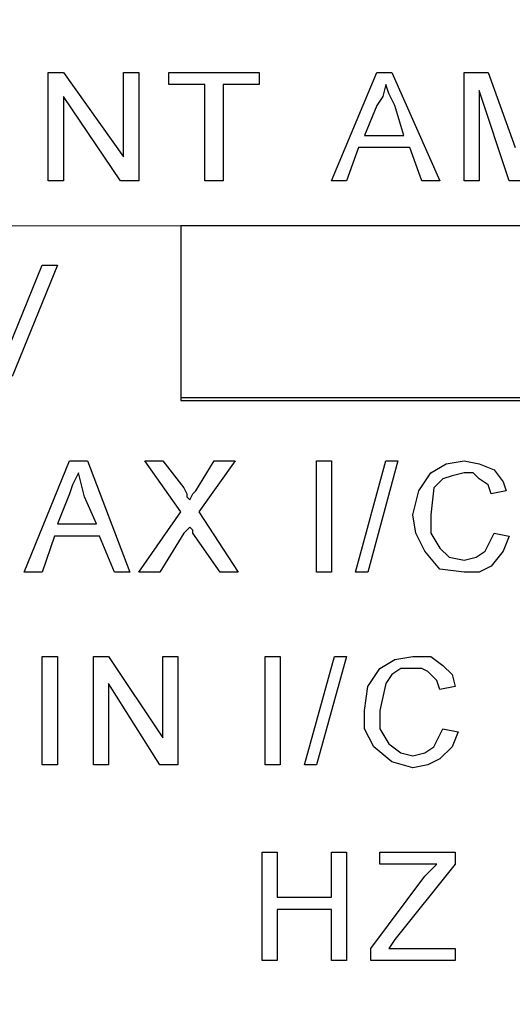
# Model space of a CAD drawing. Units: inches. Extents: x -5.2 to 5.1, y -3.9 to 4.
# Drawn here: x -4.4 to -4.2, y -0.7 to -0.2 of the extents above; entities that cross this region are included whole.
import ezdxf

# ---------------------------------------------------------------- set-up
doc = ezdxf.new("R2010")
doc.units = ezdxf.units.IN
doc.header["$MEASUREMENT"] = 0
doc.layers.add('Layer 1', color=7, linetype='Continuous')

msp = doc.modelspace()

# ---------------------------------------------------------------- linework, layer by layer
at = {"layer": 'Layer 1', "lineweight": 25}
for points, knots in [([(-4.13472, 0.4375), (-4.13472, 0.4375), (-4.06389, 0.43333), (-4.06389, 0.43333), (-4.06389, 0.43333), (-4.06389, 0.43333), (-3.99444, 0.42361), (-3.99444, 0.42361), (-3.99444, 0.42361), (-3.99444, 0.42361), (-3.92639, 0.40694), (-3.92639, 0.40694), (-3.92639, 0.40694), (-3.92639, 0.40694), (-3.85972, 0.38472), (-3.85972, 0.38472), (-3.85972, 0.38472), (-3.85972, 0.38472), (-3.79583, 0.35556), (-3.79583, 0.35556), (-3.79583, 0.35556), (-3.79583, 0.35556), (-3.73472, 0.32083), (-3.73472, 0.32083), (-3.73472, 0.32083), (-3.73472, 0.32083), (-3.67639, 0.28056), (-3.67639, 0.28056), (-3.67639, 0.28056), (-3.67639, 0.28056), (-3.62222, 0.23611), (-3.62222, 0.23611), (-3.62222, 0.23611), (-3.62222, 0.23611), (-3.57361, 0.18472), (-3.57361, 0.18472), (-3.57361, 0.18472), (-3.57361, 0.18472), (-3.52917, 0.13056), (-3.52917, 0.13056), (-3.52917, 0.13056), (-3.52917, 0.13056), (-3.49028, 0.07222), (-3.49028, 0.07222), (-3.49028, 0.07222), (-3.49028, 0.07222), (-3.45694, 0.00972), (-3.45694, 0.00972), (-3.45694, 0.00972), (-3.45694, 0.00972), (-3.43056, -0.05417), (-3.43056, -0.05417), (-3.43056, -0.05417), (-3.43056, -0.05417), (-3.40833, -0.12222), (-3.40833, -0.12222), (-3.40833, -0.12222), (-3.40833, -0.12222), (-3.39444, -0.19028), (-3.39444, -0.19028), (-3.39444, -0.19028), (-3.39444, -0.19028), (-3.38611, -0.25972), (-3.38611, -0.25972), (-3.38611, -0.25972), (-3.38611, -0.25972), (-3.38472, -0.33056), (-3.38472, -0.33056), (-3.38472, -0.33056), (-3.38472, -0.33056), (-3.38889, -0.40139), (-3.38889, -0.40139), (-3.38889, -0.40139), (-3.38889, -0.40139), (-3.40139, -0.46944), (-3.40139, -0.46944), (-3.40139, -0.46944), (-3.40139, -0.46944), (-3.41806, -0.5375), (-3.41806, -0.5375), (-3.41806, -0.5375), (-3.41806, -0.5375), (-3.44306, -0.60417), (-3.44306, -0.60417), (-3.44306, -0.60417), (-3.44306, -0.60417), (-3.47361, -0.66806), (-3.47361, -0.66806), (-3.47361, -0.66806), (-3.47361, -0.66806), (-3.50972, -0.72778), (-3.50972, -0.72778), (-3.50972, -0.72778), (-3.50972, -0.72778), (-3.55139, -0.78472), (-3.55139, -0.78472), (-3.55139, -0.78472), (-3.55139, -0.78472), (-3.59722, -0.8375), (-3.59722, -0.8375), (-3.59722, -0.8375), (-3.59722, -0.8375), (-3.64861, -0.88472), (-3.64861, -0.88472), (-3.64861, -0.88472), (-3.64861, -0.88472), (-3.70417, -0.92778), (-3.70417, -0.92778), (-3.70417, -0.92778), (-3.70417, -0.92778), (-3.76389, -0.96528), (-3.76389, -0.96528), (-3.76389, -0.96528), (-3.76389, -0.96528), (-3.82639, -0.99722), (-3.82639, -0.99722), (-3.82639, -0.99722), (-3.82639, -0.99722), (-3.89306, -1.02361), (-3.89306, -1.02361), (-3.89306, -1.02361), (-3.89306, -1.02361), (-3.95972, -1.04306), (-3.95972, -1.04306), (-3.95972, -1.04306), (-3.95972, -1.04306), (-4.02917, -1.05556), (-4.02917, -1.05556), (-4.02917, -1.05556), (-4.02917, -1.05556), (-4.09861, -1.0625), (-4.09861, -1.0625), (-4.09861, -1.0625), (-4.09861, -1.0625), (-4.16944, -1.0625), (-4.16944, -1.0625), (-4.16944, -1.0625), (-4.16944, -1.0625), (-4.23889, -1.05556), (-4.23889, -1.05556), (-4.23889, -1.05556), (-4.23889, -1.05556), (-4.30833, -1.04306), (-4.30833, -1.04306), (-4.30833, -1.04306), (-4.30833, -1.04306), (-4.37639, -1.02361), (-4.37639, -1.02361), (-4.37639, -1.02361), (-4.37639, -1.02361), (-4.44167, -0.99722), (-4.44167, -0.99722), (-4.44167, -0.99722), (-4.44167, -0.99722), (-4.50417, -0.96528), (-4.50417, -0.96528), (-4.50417, -0.96528), (-4.50417, -0.96528), (-4.56389, -0.92778), (-4.56389, -0.92778), (-4.56389, -0.92778), (-4.56389, -0.92778), (-4.61944, -0.88472), (-4.61944, -0.88472), (-4.61944, -0.88472), (-4.61944, -0.88472), (-4.67083, -0.8375), (-4.67083, -0.8375), (-4.67083, -0.8375), (-4.67083, -0.8375), (-4.71806, -0.78472), (-4.71806, -0.78472), (-4.71806, -0.78472), (-4.71806, -0.78472), (-4.75833, -0.72778), (-4.75833, -0.72778), (-4.75833, -0.72778), (-4.75833, -0.72778), (-4.79444, -0.66806), (-4.79444, -0.66806), (-4.79444, -0.66806), (-4.79444, -0.66806), (-4.825, -0.60417), (-4.825, -0.60417), (-4.825, -0.60417), (-4.825, -0.60417), (-4.85, -0.5375), (-4.85, -0.5375), (-4.85, -0.5375), (-4.85, -0.5375), (-4.86806, -0.46944), (-4.86806, -0.46944), (-4.86806, -0.46944), (-4.86806, -0.46944), (-4.87917, -0.40139), (-4.87917, -0.40139), (-4.87917, -0.40139), (-4.87917, -0.40139), (-4.88333, -0.33056), (-4.88333, -0.33056), (-4.88333, -0.33056), (-4.88333, -0.33056), (-4.88194, -0.25972), (-4.88194, -0.25972), (-4.88194, -0.25972), (-4.88194, -0.25972), (-4.87361, -0.19028), (-4.87361, -0.19028), (-4.87361, -0.19028), (-4.87361, -0.19028), (-4.85972, -0.12222), (-4.85972, -0.12222), (-4.85972, -0.12222), (-4.85972, -0.12222), (-4.83889, -0.05417), (-4.83889, -0.05417), (-4.83889, -0.05417), (-4.83889, -0.05417), (-4.81111, 0.00972), (-4.81111, 0.00972), (-4.81111, 0.00972), (-4.81111, 0.00972), (-4.77778, 0.07222), (-4.77778, 0.07222), (-4.77778, 0.07222), (-4.77778, 0.07222), (-4.73889, 0.13056), (-4.73889, 0.13056), (-4.73889, 0.13056), (-4.73889, 0.13056), (-4.69444, 0.18472), (-4.69444, 0.18472), (-4.69444, 0.18472), (-4.69444, 0.18472), (-4.64583, 0.23611), (-4.64583, 0.23611), (-4.64583, 0.23611), (-4.64583, 0.23611), (-4.59167, 0.28056), (-4.59167, 0.28056), (-4.59167, 0.28056), (-4.59167, 0.28056), (-4.53472, 0.32083), (-4.53472, 0.32083), (-4.53472, 0.32083), (-4.53472, 0.32083), (-4.47361, 0.35556), (-4.47361, 0.35556), (-4.47361, 0.35556), (-4.47361, 0.35556), (-4.40833, 0.38472), (-4.40833, 0.38472), (-4.40833, 0.38472), (-4.40833, 0.38472), (-4.34306, 0.40694), (-4.34306, 0.40694), (-4.34306, 0.40694), (-4.34306, 0.40694), (-4.27361, 0.42361), (-4.27361, 0.42361), (-4.27361, 0.42361), (-4.27361, 0.42361), (-4.20417, 0.43333), (-4.20417, 0.43333), (-4.20417, 0.43333), (-4.20417, 0.43333), (-4.13472, 0.4375), (-4.13472, 0.4375)], [0, 0, 0, 0, 0.014706, 0.014706, 0.014706, 0.014706, 0.029412, 0.029412, 0.029412, 0.029412, 0.044118, 0.044118, 0.044118, 0.044118, 0.058824, 0.058824, 0.058824, 0.058824, 0.073529, 0.073529, 0.073529, 0.073529, 0.088235, 0.088235, 0.088235, 0.088235, 0.102941, 0.102941, 0.102941, 0.102941, 0.117647, 0.117647, 0.117647, 0.117647, 0.132353, 0.132353, 0.132353, 0.132353, 0.147059, 0.147059, 0.147059, 0.147059, 0.161765, 0.161765, 0.161765, 0.161765, 0.176471, 0.176471, 0.176471, 0.176471, 0.191176, 0.191176, 0.191176, 0.191176, 0.205882, 0.205882, 0.205882, 0.205882, 0.220588, 0.220588, 0.220588, 0.220588, 0.235294, 0.235294, 0.235294, 0.235294, 0.25, 0.25, 0.25, 0.25, 0.264706, 0.264706, 0.264706, 0.264706, 0.279412, 0.279412, 0.279412, 0.279412, 0.294118, 0.294118, 0.294118, 0.294118, 0.308824, 0.308824, 0.308824, 0.308824, 0.323529, 0.323529, 0.323529, 0.323529, 0.338235, 0.338235, 0.338235, 0.338235, 0.352941, 0.352941, 0.352941, 0.352941, 0.367647, 0.367647, 0.367647, 0.367647, 0.382353, 0.382353, 0.382353, 0.382353, 0.397059, 0.397059, 0.397059, 0.397059, 0.411765, 0.411765, 0.411765, 0.411765, 0.426471, 0.426471, 0.426471, 0.426471, 0.441176, 0.441176, 0.441176, 0.441176, 0.455882, 0.455882, 0.455882, 0.455882, 0.470588, 0.470588, 0.470588, 0.470588, 0.485294, 0.485294, 0.485294, 0.485294, 0.5, 0.5, 0.5, 0.5, 0.514706, 0.514706, 0.514706, 0.514706, 0.529412, 0.529412, 0.529412, 0.529412, 0.544118, 0.544118, 0.544118, 0.544118, 0.558824, 0.558824, 0.558824, 0.558824, 0.573529, 0.573529, 0.573529, 0.573529, 0.588235, 0.588235, 0.588235, 0.588235, 0.602941, 0.602941, 0.602941, 0.602941, 0.617647, 0.617647, 0.617647, 0.617647, 0.632353, 0.632353, 0.632353, 0.632353, 0.647059, 0.647059, 0.647059, 0.647059, 0.661765, 0.661765, 0.661765, 0.661765, 0.676471, 0.676471, 0.676471, 0.676471, 0.691176, 0.691176, 0.691176, 0.691176, 0.705882, 0.705882, 0.705882, 0.705882, 0.720588, 0.720588, 0.720588, 0.720588, 0.735294, 0.735294, 0.735294, 0.735294, 0.75, 0.75, 0.75, 0.75, 0.764706, 0.764706, 0.764706, 0.764706, 0.779412, 0.779412, 0.779412, 0.779412, 0.794118, 0.794118, 0.794118, 0.794118, 0.808824, 0.808824, 0.808824, 0.808824, 0.823529, 0.823529, 0.823529, 0.823529, 0.838235, 0.838235, 0.838235, 0.838235, 0.852941, 0.852941, 0.852941, 0.852941, 0.867647, 0.867647, 0.867647, 0.867647, 0.882353, 0.882353, 0.882353, 0.882353, 0.897059, 0.897059, 0.897059, 0.897059, 0.911765, 0.911765, 0.911765, 0.911765, 0.926471, 0.926471, 0.926471, 0.926471, 0.941176, 0.941176, 0.941176, 0.941176, 0.955882, 0.955882, 0.955882, 0.955882, 0.970588, 0.970588, 0.970588, 0.970588, 1, 1, 1, 1]), ([(-3.32222, -0.3125), (-3.32222, -0.3125), (-3.325, -0.3875), (-3.325, -0.3875), (-3.325, -0.3875), (-3.325, -0.3875), (-3.33472, -0.45972), (-3.33472, -0.45972), (-3.33472, -0.45972), (-3.33472, -0.45972), (-3.35139, -0.53194), (-3.35139, -0.53194), (-3.35139, -0.53194), (-3.35139, -0.53194), (-3.375, -0.60278), (-3.375, -0.60278), (-3.375, -0.60278), (-3.375, -0.60278), (-3.40417, -0.67083), (-3.40417, -0.67083), (-3.40417, -0.67083), (-3.40417, -0.67083), (-3.44028, -0.73472), (-3.44028, -0.73472), (-3.44028, -0.73472), (-3.44028, -0.73472), (-3.48056, -0.79722), (-3.48056, -0.79722), (-3.48056, -0.79722), (-3.48056, -0.79722), (-3.52778, -0.85417), (-3.52778, -0.85417), (-3.52778, -0.85417), (-3.52778, -0.85417), (-3.57917, -0.90694), (-3.57917, -0.90694), (-3.57917, -0.90694), (-3.57917, -0.90694), (-3.63611, -0.95417), (-3.63611, -0.95417), (-3.63611, -0.95417), (-3.63611, -0.95417), (-3.69583, -0.99722), (-3.69583, -0.99722), (-3.69583, -0.99722), (-3.69583, -0.99722), (-3.75972, -1.03472), (-3.75972, -1.03472), (-3.75972, -1.03472), (-3.75972, -1.03472), (-3.82778, -1.06528), (-3.82778, -1.06528), (-3.82778, -1.06528), (-3.82778, -1.06528), (-3.89722, -1.09028), (-3.89722, -1.09028), (-3.89722, -1.09028), (-3.89722, -1.09028), (-3.96944, -1.10833), (-3.96944, -1.10833), (-3.96944, -1.10833), (-3.96944, -1.10833), (-4.04167, -1.12083), (-4.04167, -1.12083), (-4.04167, -1.12083), (-4.04167, -1.12083), (-4.11528, -1.125), (-4.11528, -1.125), (-4.11528, -1.125), (-4.11528, -1.125), (-4.19028, -1.12361), (-4.19028, -1.12361), (-4.19028, -1.12361), (-4.19028, -1.12361), (-4.2625, -1.11528), (-4.2625, -1.11528), (-4.2625, -1.11528), (-4.2625, -1.11528), (-4.33611, -1.1), (-4.33611, -1.1), (-4.33611, -1.1), (-4.33611, -1.1), (-4.40694, -1.07917), (-4.40694, -1.07917), (-4.40694, -1.07917), (-4.40694, -1.07917), (-4.475, -1.05139), (-4.475, -1.05139), (-4.475, -1.05139), (-4.475, -1.05139), (-4.54028, -1.01667), (-4.54028, -1.01667), (-4.54028, -1.01667), (-4.54028, -1.01667), (-4.60278, -0.97639), (-4.60278, -0.97639), (-4.60278, -0.97639), (-4.60278, -0.97639), (-4.66111, -0.93194), (-4.66111, -0.93194), (-4.66111, -0.93194), (-4.66111, -0.93194), (-4.71528, -0.88056), (-4.71528, -0.88056), (-4.71528, -0.88056), (-4.71528, -0.88056), (-4.76389, -0.82639), (-4.76389, -0.82639), (-4.76389, -0.82639), (-4.76389, -0.82639), (-4.80833, -0.76667), (-4.80833, -0.76667), (-4.80833, -0.76667), (-4.80833, -0.76667), (-4.84722, -0.70278), (-4.84722, -0.70278), (-4.84722, -0.70278), (-4.84722, -0.70278), (-4.87917, -0.63611), (-4.87917, -0.63611), (-4.87917, -0.63611), (-4.87917, -0.63611), (-4.90556, -0.56806), (-4.90556, -0.56806), (-4.90556, -0.56806), (-4.90556, -0.56806), (-4.92639, -0.49583), (-4.92639, -0.49583), (-4.92639, -0.49583), (-4.92639, -0.49583), (-4.93889, -0.42361), (-4.93889, -0.42361), (-4.93889, -0.42361), (-4.93889, -0.42361), (-4.94583, -0.35), (-4.94583, -0.35), (-4.94583, -0.35), (-4.94583, -0.35), (-4.94583, -0.27639), (-4.94583, -0.27639), (-4.94583, -0.27639), (-4.94583, -0.27639), (-4.93889, -0.20278), (-4.93889, -0.20278), (-4.93889, -0.20278), (-4.93889, -0.20278), (-4.92639, -0.12917), (-4.92639, -0.12917), (-4.92639, -0.12917), (-4.92639, -0.12917), (-4.90556, -0.05833), (-4.90556, -0.05833), (-4.90556, -0.05833), (-4.90556, -0.05833), (-4.87917, 0.01111), (-4.87917, 0.01111), (-4.87917, 0.01111), (-4.87917, 0.01111), (-4.84722, 0.07778), (-4.84722, 0.07778), (-4.84722, 0.07778), (-4.84722, 0.07778), (-4.80833, 0.14028), (-4.80833, 0.14028), (-4.80833, 0.14028), (-4.80833, 0.14028), (-4.76389, 0.2), (-4.76389, 0.2), (-4.76389, 0.2), (-4.76389, 0.2), (-4.71528, 0.25556), (-4.71528, 0.25556), (-4.71528, 0.25556), (-4.71528, 0.25556), (-4.66111, 0.30556), (-4.66111, 0.30556), (-4.66111, 0.30556), (-4.66111, 0.30556), (-4.60278, 0.35139), (-4.60278, 0.35139), (-4.60278, 0.35139), (-4.60278, 0.35139), (-4.54028, 0.39028), (-4.54028, 0.39028), (-4.54028, 0.39028), (-4.54028, 0.39028), (-4.50972, 0.40833), (-4.50972, 0.40833)], [0, 0, 0, 0, 0.020833, 0.020833, 0.020833, 0.020833, 0.041667, 0.041667, 0.041667, 0.041667, 0.0625, 0.0625, 0.0625, 0.0625, 0.083333, 0.083333, 0.083333, 0.083333, 0.104167, 0.104167, 0.104167, 0.104167, 0.125, 0.125, 0.125, 0.125, 0.145833, 0.145833, 0.145833, 0.145833, 0.166667, 0.166667, 0.166667, 0.166667, 0.1875, 0.1875, 0.1875, 0.1875, 0.208333, 0.208333, 0.208333, 0.208333, 0.229167, 0.229167, 0.229167, 0.229167, 0.25, 0.25, 0.25, 0.25, 0.270833, 0.270833, 0.270833, 0.270833, 0.291667, 0.291667, 0.291667, 0.291667, 0.3125, 0.3125, 0.3125, 0.3125, 0.333333, 0.333333, 0.333333, 0.333333, 0.354167, 0.354167, 0.354167, 0.354167, 0.375, 0.375, 0.375, 0.375, 0.395833, 0.395833, 0.395833, 0.395833, 0.416667, 0.416667, 0.416667, 0.416667, 0.4375, 0.4375, 0.4375, 0.4375, 0.458333, 0.458333, 0.458333, 0.458333, 0.479167, 0.479167, 0.479167, 0.479167, 0.5, 0.5, 0.5, 0.5, 0.520833, 0.520833, 0.520833, 0.520833, 0.541667, 0.541667, 0.541667, 0.541667, 0.5625, 0.5625, 0.5625, 0.5625, 0.583333, 0.583333, 0.583333, 0.583333, 0.604167, 0.604167, 0.604167, 0.604167, 0.625, 0.625, 0.625, 0.625, 0.645833, 0.645833, 0.645833, 0.645833, 0.666667, 0.666667, 0.666667, 0.666667, 0.6875, 0.6875, 0.6875, 0.6875, 0.708333, 0.708333, 0.708333, 0.708333, 0.729167, 0.729167, 0.729167, 0.729167, 0.75, 0.75, 0.75, 0.75, 0.770833, 0.770833, 0.770833, 0.770833, 0.791667, 0.791667, 0.791667, 0.791667, 0.8125, 0.8125, 0.8125, 0.8125, 0.833333, 0.833333, 0.833333, 0.833333, 0.854167, 0.854167, 0.854167, 0.854167, 0.875, 0.875, 0.875, 0.875, 0.895833, 0.895833, 0.895833, 0.895833, 0.916667, 0.916667, 0.916667, 0.916667, 0.9375, 0.9375, 0.9375, 0.9375, 0.958333, 0.958333, 0.958333, 0.958333, 1, 1, 1, 1]), ([(-4.26667, -0.24722), (-4.26667, -0.24722), (-4.26806, -0.25278), (-4.26806, -0.25278), (-4.26806, -0.25278), (-4.26806, -0.25278), (-4.27083, -0.25694), (-4.27083, -0.25694)], [0, 0, 0, 0, 0.333333, 0.333333, 0.333333, 0.333333, 1, 1, 1, 1]), ([(-4.26667, -0.24722), (-4.26667, -0.24722), (-4.26806, -0.25278), (-4.26806, -0.25278), (-4.26806, -0.25278), (-4.26806, -0.25278), (-4.27083, -0.25694), (-4.27083, -0.25694)], [0, 0, 0, 0, 0.333333, 0.333333, 0.333333, 0.333333, 1, 1, 1, 1]), ([(-4.2625, -0.25694), (-4.2625, -0.25694), (-4.26528, -0.25139), (-4.26528, -0.25139), (-4.26528, -0.25139), (-4.26528, -0.25139), (-4.26667, -0.24722), (-4.26667, -0.24722)], [0, 0, 0, 0, 0.333333, 0.333333, 0.333333, 0.333333, 1, 1, 1, 1]), ([(-4.2625, -0.25694), (-4.2625, -0.25694), (-4.26528, -0.25139), (-4.26528, -0.25139), (-4.26528, -0.25139), (-4.26528, -0.25139), (-4.26667, -0.24722), (-4.26667, -0.24722)], [0, 0, 0, 0, 0.333333, 0.333333, 0.333333, 0.333333, 1, 1, 1, 1]), ([(-4.25417, -0.44583), (-4.25417, -0.44583), (-4.25139, -0.43472), (-4.25139, -0.43472), (-4.25139, -0.43472), (-4.25139, -0.43472), (-4.24583, -0.42639), (-4.24583, -0.42639), (-4.24583, -0.42639), (-4.24583, -0.42639), (-4.23889, -0.42222), (-4.23889, -0.42222), (-4.23889, -0.42222), (-4.23889, -0.42222), (-4.23056, -0.42083), (-4.23056, -0.42083)], [0, 0, 0, 0, 0.2, 0.2, 0.2, 0.2, 0.4, 0.4, 0.4, 0.4, 0.6, 0.6, 0.6, 0.6, 1, 1, 1, 1]), ([(-4.25417, -0.44583), (-4.25417, -0.44583), (-4.25139, -0.43472), (-4.25139, -0.43472), (-4.25139, -0.43472), (-4.25139, -0.43472), (-4.24583, -0.42639), (-4.24583, -0.42639), (-4.24583, -0.42639), (-4.24583, -0.42639), (-4.23889, -0.42222), (-4.23889, -0.42222), (-4.23889, -0.42222), (-4.23889, -0.42222), (-4.23056, -0.42083), (-4.23056, -0.42083)], [0, 0, 0, 0, 0.2, 0.2, 0.2, 0.2, 0.4, 0.4, 0.4, 0.4, 0.6, 0.6, 0.6, 0.6, 1, 1, 1, 1]), ([(-4.23056, -0.42083), (-4.23056, -0.42083), (-4.22361, -0.42222), (-4.22361, -0.42222), (-4.22361, -0.42222), (-4.22361, -0.42222), (-4.21667, -0.425), (-4.21667, -0.425), (-4.21667, -0.425), (-4.21667, -0.425), (-4.2125, -0.43056), (-4.2125, -0.43056), (-4.2125, -0.43056), (-4.2125, -0.43056), (-4.21111, -0.43472), (-4.21111, -0.43472)], [0, 0, 0, 0, 0.2, 0.2, 0.2, 0.2, 0.4, 0.4, 0.4, 0.4, 0.6, 0.6, 0.6, 0.6, 1, 1, 1, 1]), ([(-4.23056, -0.42083), (-4.23056, -0.42083), (-4.22361, -0.42222), (-4.22361, -0.42222), (-4.22361, -0.42222), (-4.22361, -0.42222), (-4.21667, -0.425), (-4.21667, -0.425), (-4.21667, -0.425), (-4.21667, -0.425), (-4.2125, -0.43056), (-4.2125, -0.43056), (-4.2125, -0.43056), (-4.2125, -0.43056), (-4.21111, -0.43472), (-4.21111, -0.43472)], [0, 0, 0, 0, 0.2, 0.2, 0.2, 0.2, 0.4, 0.4, 0.4, 0.4, 0.6, 0.6, 0.6, 0.6, 1, 1, 1, 1]), ([(-4.40833, -0.42639), (-4.40833, -0.42639), (-4.41111, -0.43194), (-4.41111, -0.43194), (-4.41111, -0.43194), (-4.41111, -0.43194), (-4.4125, -0.43611), (-4.4125, -0.43611)], [0, 0, 0, 0, 0.333333, 0.333333, 0.333333, 0.333333, 1, 1, 1, 1]), ([(-4.40833, -0.42639), (-4.40833, -0.42639), (-4.41111, -0.43194), (-4.41111, -0.43194), (-4.41111, -0.43194), (-4.41111, -0.43194), (-4.4125, -0.43611), (-4.4125, -0.43611)], [0, 0, 0, 0, 0.333333, 0.333333, 0.333333, 0.333333, 1, 1, 1, 1]), ([(-4.40556, -0.4375), (-4.40556, -0.4375), (-4.40694, -0.43194), (-4.40694, -0.43194), (-4.40694, -0.43194), (-4.40694, -0.43194), (-4.40833, -0.42639), (-4.40833, -0.42639)], [0, 0, 0, 0, 0.333333, 0.333333, 0.333333, 0.333333, 1, 1, 1, 1]), ([(-4.40556, -0.4375), (-4.40556, -0.4375), (-4.40694, -0.43194), (-4.40694, -0.43194), (-4.40694, -0.43194), (-4.40694, -0.43194), (-4.40833, -0.42639), (-4.40833, -0.42639)], [0, 0, 0, 0, 0.333333, 0.333333, 0.333333, 0.333333, 1, 1, 1, 1]), ([(-4.23056, -0.42639), (-4.23056, -0.42639), (-4.23611, -0.42778), (-4.23611, -0.42778), (-4.23611, -0.42778), (-4.23611, -0.42778), (-4.24028, -0.42917), (-4.24028, -0.42917), (-4.24028, -0.42917), (-4.24028, -0.42917), (-4.24444, -0.43333), (-4.24444, -0.43333), (-4.24444, -0.43333), (-4.24444, -0.43333), (-4.24583, -0.44583), (-4.24583, -0.44583)], [0, 0, 0, 0, 0.2, 0.2, 0.2, 0.2, 0.4, 0.4, 0.4, 0.4, 0.6, 0.6, 0.6, 0.6, 1, 1, 1, 1]), ([(-4.23056, -0.42639), (-4.23056, -0.42639), (-4.23611, -0.42778), (-4.23611, -0.42778), (-4.23611, -0.42778), (-4.23611, -0.42778), (-4.24028, -0.42917), (-4.24028, -0.42917), (-4.24028, -0.42917), (-4.24028, -0.42917), (-4.24444, -0.43333), (-4.24444, -0.43333), (-4.24444, -0.43333), (-4.24444, -0.43333), (-4.24583, -0.44583), (-4.24583, -0.44583)], [0, 0, 0, 0, 0.2, 0.2, 0.2, 0.2, 0.4, 0.4, 0.4, 0.4, 0.6, 0.6, 0.6, 0.6, 1, 1, 1, 1]), ([(-4.21806, -0.43611), (-4.21806, -0.43611), (-4.21944, -0.43194), (-4.21944, -0.43194), (-4.21944, -0.43194), (-4.21944, -0.43194), (-4.22361, -0.42917), (-4.22361, -0.42917), (-4.22361, -0.42917), (-4.22361, -0.42917), (-4.22639, -0.42639), (-4.22639, -0.42639), (-4.22639, -0.42639), (-4.22639, -0.42639), (-4.23056, -0.42639), (-4.23056, -0.42639)], [0, 0, 0, 0, 0.2, 0.2, 0.2, 0.2, 0.4, 0.4, 0.4, 0.4, 0.6, 0.6, 0.6, 0.6, 1, 1, 1, 1]), ([(-4.21806, -0.43611), (-4.21806, -0.43611), (-4.21944, -0.43194), (-4.21944, -0.43194), (-4.21944, -0.43194), (-4.21944, -0.43194), (-4.22361, -0.42917), (-4.22361, -0.42917), (-4.22361, -0.42917), (-4.22361, -0.42917), (-4.22639, -0.42639), (-4.22639, -0.42639), (-4.22639, -0.42639), (-4.22639, -0.42639), (-4.23056, -0.42639), (-4.23056, -0.42639)], [0, 0, 0, 0, 0.2, 0.2, 0.2, 0.2, 0.4, 0.4, 0.4, 0.4, 0.6, 0.6, 0.6, 0.6, 1, 1, 1, 1]), ([(-4.35972, -0.43333), (-4.35972, -0.43333), (-4.35833, -0.43611), (-4.35833, -0.43611), (-4.35833, -0.43611), (-4.35833, -0.43611), (-4.35833, -0.4375), (-4.35833, -0.4375), (-4.35833, -0.4375), (-4.35833, -0.4375), (-4.35694, -0.43889), (-4.35694, -0.43889)], [0, 0, 0, 0, 0.25, 0.25, 0.25, 0.25, 0.5, 0.5, 0.5, 0.5, 1, 1, 1, 1]), ([(-4.35972, -0.43333), (-4.35972, -0.43333), (-4.35833, -0.43611), (-4.35833, -0.43611), (-4.35833, -0.43611), (-4.35833, -0.43611), (-4.35833, -0.4375), (-4.35833, -0.4375), (-4.35833, -0.4375), (-4.35833, -0.4375), (-4.35694, -0.43889), (-4.35694, -0.43889)], [0, 0, 0, 0, 0.25, 0.25, 0.25, 0.25, 0.5, 0.5, 0.5, 0.5, 1, 1, 1, 1]), ([(-4.35694, -0.43889), (-4.35694, -0.43889), (-4.35556, -0.43611), (-4.35556, -0.43611), (-4.35556, -0.43611), (-4.35556, -0.43611), (-4.35417, -0.43472), (-4.35417, -0.43472)], [0, 0, 0, 0, 0.333333, 0.333333, 0.333333, 0.333333, 1, 1, 1, 1]), ([(-4.35694, -0.43889), (-4.35694, -0.43889), (-4.35556, -0.43611), (-4.35556, -0.43611), (-4.35556, -0.43611), (-4.35556, -0.43611), (-4.35417, -0.43472), (-4.35417, -0.43472)], [0, 0, 0, 0, 0.333333, 0.333333, 0.333333, 0.333333, 1, 1, 1, 1]), ([(-4.23056, -0.47222), (-4.23056, -0.47222), (-4.24167, -0.47083), (-4.24167, -0.47083), (-4.24167, -0.47083), (-4.24167, -0.47083), (-4.24861, -0.4625), (-4.24861, -0.4625), (-4.24861, -0.4625), (-4.24861, -0.4625), (-4.25278, -0.45417), (-4.25278, -0.45417), (-4.25278, -0.45417), (-4.25278, -0.45417), (-4.25417, -0.44583), (-4.25417, -0.44583)], [0, 0, 0, 0, 0.2, 0.2, 0.2, 0.2, 0.4, 0.4, 0.4, 0.4, 0.6, 0.6, 0.6, 0.6, 1, 1, 1, 1]), ([(-4.23056, -0.47222), (-4.23056, -0.47222), (-4.24167, -0.47083), (-4.24167, -0.47083), (-4.24167, -0.47083), (-4.24167, -0.47083), (-4.24861, -0.4625), (-4.24861, -0.4625), (-4.24861, -0.4625), (-4.24861, -0.4625), (-4.25278, -0.45417), (-4.25278, -0.45417), (-4.25278, -0.45417), (-4.25278, -0.45417), (-4.25417, -0.44583), (-4.25417, -0.44583)], [0, 0, 0, 0, 0.2, 0.2, 0.2, 0.2, 0.4, 0.4, 0.4, 0.4, 0.6, 0.6, 0.6, 0.6, 1, 1, 1, 1]), ([(-4.24583, -0.44583), (-4.24583, -0.44583), (-4.24583, -0.45417), (-4.24583, -0.45417), (-4.24583, -0.45417), (-4.24583, -0.45417), (-4.24167, -0.46111), (-4.24167, -0.46111), (-4.24167, -0.46111), (-4.24167, -0.46111), (-4.2375, -0.46528), (-4.2375, -0.46528), (-4.2375, -0.46528), (-4.2375, -0.46528), (-4.23056, -0.46667), (-4.23056, -0.46667)], [0, 0, 0, 0, 0.2, 0.2, 0.2, 0.2, 0.4, 0.4, 0.4, 0.4, 0.6, 0.6, 0.6, 0.6, 1, 1, 1, 1]), ([(-4.24583, -0.44583), (-4.24583, -0.44583), (-4.24583, -0.45417), (-4.24583, -0.45417), (-4.24583, -0.45417), (-4.24583, -0.45417), (-4.24167, -0.46111), (-4.24167, -0.46111), (-4.24167, -0.46111), (-4.24167, -0.46111), (-4.2375, -0.46528), (-4.2375, -0.46528), (-4.2375, -0.46528), (-4.2375, -0.46528), (-4.23056, -0.46667), (-4.23056, -0.46667)], [0, 0, 0, 0, 0.2, 0.2, 0.2, 0.2, 0.4, 0.4, 0.4, 0.4, 0.6, 0.6, 0.6, 0.6, 1, 1, 1, 1]), ([(-4.35694, -0.45139), (-4.35694, -0.45139), (-4.35833, -0.45278), (-4.35833, -0.45278), (-4.35833, -0.45278), (-4.35833, -0.45278), (-4.35972, -0.45417), (-4.35972, -0.45417)], [0, 0, 0, 0, 0.333333, 0.333333, 0.333333, 0.333333, 1, 1, 1, 1]), ([(-4.35694, -0.45139), (-4.35694, -0.45139), (-4.35833, -0.45278), (-4.35833, -0.45278), (-4.35833, -0.45278), (-4.35833, -0.45278), (-4.35972, -0.45417), (-4.35972, -0.45417)], [0, 0, 0, 0, 0.333333, 0.333333, 0.333333, 0.333333, 1, 1, 1, 1]), ([(-4.35556, -0.45417), (-4.35556, -0.45417), (-4.35556, -0.45278), (-4.35556, -0.45278), (-4.35556, -0.45278), (-4.35556, -0.45278), (-4.35694, -0.45139), (-4.35694, -0.45139)], [0, 0, 0, 0, 0.333333, 0.333333, 0.333333, 0.333333, 1, 1, 1, 1]), ([(-4.35556, -0.45417), (-4.35556, -0.45417), (-4.35556, -0.45278), (-4.35556, -0.45278), (-4.35556, -0.45278), (-4.35556, -0.45278), (-4.35694, -0.45139), (-4.35694, -0.45139)], [0, 0, 0, 0, 0.333333, 0.333333, 0.333333, 0.333333, 1, 1, 1, 1]), ([(-4.23056, -0.46667), (-4.23056, -0.46667), (-4.225, -0.46528), (-4.225, -0.46528), (-4.225, -0.46528), (-4.225, -0.46528), (-4.22083, -0.4625), (-4.22083, -0.4625), (-4.22083, -0.4625), (-4.22083, -0.4625), (-4.21667, -0.45417), (-4.21667, -0.45417)], [0, 0, 0, 0, 0.25, 0.25, 0.25, 0.25, 0.5, 0.5, 0.5, 0.5, 1, 1, 1, 1]), ([(-4.23056, -0.46667), (-4.23056, -0.46667), (-4.225, -0.46528), (-4.225, -0.46528), (-4.225, -0.46528), (-4.225, -0.46528), (-4.22083, -0.4625), (-4.22083, -0.4625), (-4.22083, -0.4625), (-4.22083, -0.4625), (-4.21667, -0.45417), (-4.21667, -0.45417)], [0, 0, 0, 0, 0.25, 0.25, 0.25, 0.25, 0.5, 0.5, 0.5, 0.5, 1, 1, 1, 1]), ([(-4.20972, -0.45556), (-4.20972, -0.45556), (-4.2125, -0.4625), (-4.2125, -0.4625), (-4.2125, -0.4625), (-4.2125, -0.4625), (-4.21806, -0.46944), (-4.21806, -0.46944), (-4.21806, -0.46944), (-4.21806, -0.46944), (-4.22361, -0.47222), (-4.22361, -0.47222), (-4.22361, -0.47222), (-4.22361, -0.47222), (-4.23056, -0.47222), (-4.23056, -0.47222)], [0, 0, 0, 0, 0.2, 0.2, 0.2, 0.2, 0.4, 0.4, 0.4, 0.4, 0.6, 0.6, 0.6, 0.6, 1, 1, 1, 1]), ([(-4.20972, -0.45556), (-4.20972, -0.45556), (-4.2125, -0.4625), (-4.2125, -0.4625), (-4.2125, -0.4625), (-4.2125, -0.4625), (-4.21806, -0.46944), (-4.21806, -0.46944), (-4.21806, -0.46944), (-4.21806, -0.46944), (-4.22361, -0.47222), (-4.22361, -0.47222), (-4.22361, -0.47222), (-4.22361, -0.47222), (-4.23056, -0.47222), (-4.23056, -0.47222)], [0, 0, 0, 0, 0.2, 0.2, 0.2, 0.2, 0.4, 0.4, 0.4, 0.4, 0.6, 0.6, 0.6, 0.6, 1, 1, 1, 1]), ([(-4.27639, -0.53611), (-4.27639, -0.53611), (-4.275, -0.525), (-4.275, -0.525), (-4.275, -0.525), (-4.275, -0.525), (-4.26944, -0.51667), (-4.26944, -0.51667), (-4.26944, -0.51667), (-4.26944, -0.51667), (-4.2625, -0.5125), (-4.2625, -0.5125), (-4.2625, -0.5125), (-4.2625, -0.5125), (-4.25417, -0.51111), (-4.25417, -0.51111)], [0, 0, 0, 0, 0.2, 0.2, 0.2, 0.2, 0.4, 0.4, 0.4, 0.4, 0.6, 0.6, 0.6, 0.6, 1, 1, 1, 1]), ([(-4.27639, -0.53611), (-4.27639, -0.53611), (-4.275, -0.525), (-4.275, -0.525), (-4.275, -0.525), (-4.275, -0.525), (-4.26944, -0.51667), (-4.26944, -0.51667), (-4.26944, -0.51667), (-4.26944, -0.51667), (-4.2625, -0.5125), (-4.2625, -0.5125), (-4.2625, -0.5125), (-4.2625, -0.5125), (-4.25417, -0.51111), (-4.25417, -0.51111)], [0, 0, 0, 0, 0.2, 0.2, 0.2, 0.2, 0.4, 0.4, 0.4, 0.4, 0.6, 0.6, 0.6, 0.6, 1, 1, 1, 1]), ([(-4.25417, -0.51111), (-4.25417, -0.51111), (-4.24583, -0.51111), (-4.24583, -0.51111), (-4.24583, -0.51111), (-4.24583, -0.51111), (-4.24028, -0.51528), (-4.24028, -0.51528), (-4.24028, -0.51528), (-4.24028, -0.51528), (-4.23611, -0.51944), (-4.23611, -0.51944), (-4.23611, -0.51944), (-4.23611, -0.51944), (-4.23472, -0.525), (-4.23472, -0.525)], [0, 0, 0, 0, 0.2, 0.2, 0.2, 0.2, 0.4, 0.4, 0.4, 0.4, 0.6, 0.6, 0.6, 0.6, 1, 1, 1, 1]), ([(-4.25417, -0.51111), (-4.25417, -0.51111), (-4.24583, -0.51111), (-4.24583, -0.51111), (-4.24583, -0.51111), (-4.24583, -0.51111), (-4.24028, -0.51528), (-4.24028, -0.51528), (-4.24028, -0.51528), (-4.24028, -0.51528), (-4.23611, -0.51944), (-4.23611, -0.51944), (-4.23611, -0.51944), (-4.23611, -0.51944), (-4.23472, -0.525), (-4.23472, -0.525)], [0, 0, 0, 0, 0.2, 0.2, 0.2, 0.2, 0.4, 0.4, 0.4, 0.4, 0.6, 0.6, 0.6, 0.6, 1, 1, 1, 1]), ([(-4.25417, -0.51667), (-4.25417, -0.51667), (-4.25972, -0.51667), (-4.25972, -0.51667), (-4.25972, -0.51667), (-4.25972, -0.51667), (-4.26389, -0.51944), (-4.26389, -0.51944), (-4.26389, -0.51944), (-4.26389, -0.51944), (-4.26667, -0.52361), (-4.26667, -0.52361), (-4.26667, -0.52361), (-4.26667, -0.52361), (-4.26944, -0.53611), (-4.26944, -0.53611)], [0, 0, 0, 0, 0.2, 0.2, 0.2, 0.2, 0.4, 0.4, 0.4, 0.4, 0.6, 0.6, 0.6, 0.6, 1, 1, 1, 1]), ([(-4.25417, -0.51667), (-4.25417, -0.51667), (-4.25972, -0.51667), (-4.25972, -0.51667), (-4.25972, -0.51667), (-4.25972, -0.51667), (-4.26389, -0.51944), (-4.26389, -0.51944), (-4.26389, -0.51944), (-4.26389, -0.51944), (-4.26667, -0.52361), (-4.26667, -0.52361), (-4.26667, -0.52361), (-4.26667, -0.52361), (-4.26944, -0.53611), (-4.26944, -0.53611)], [0, 0, 0, 0, 0.2, 0.2, 0.2, 0.2, 0.4, 0.4, 0.4, 0.4, 0.6, 0.6, 0.6, 0.6, 1, 1, 1, 1]), ([(-4.24167, -0.52639), (-4.24167, -0.52639), (-4.24306, -0.52222), (-4.24306, -0.52222), (-4.24306, -0.52222), (-4.24306, -0.52222), (-4.24722, -0.51806), (-4.24722, -0.51806), (-4.24722, -0.51806), (-4.24722, -0.51806), (-4.25, -0.51667), (-4.25, -0.51667), (-4.25, -0.51667), (-4.25, -0.51667), (-4.25417, -0.51667), (-4.25417, -0.51667)], [0, 0, 0, 0, 0.2, 0.2, 0.2, 0.2, 0.4, 0.4, 0.4, 0.4, 0.6, 0.6, 0.6, 0.6, 1, 1, 1, 1]), ([(-4.24167, -0.52639), (-4.24167, -0.52639), (-4.24306, -0.52222), (-4.24306, -0.52222), (-4.24306, -0.52222), (-4.24306, -0.52222), (-4.24722, -0.51806), (-4.24722, -0.51806), (-4.24722, -0.51806), (-4.24722, -0.51806), (-4.25, -0.51667), (-4.25, -0.51667), (-4.25, -0.51667), (-4.25, -0.51667), (-4.25417, -0.51667), (-4.25417, -0.51667)], [0, 0, 0, 0, 0.2, 0.2, 0.2, 0.2, 0.4, 0.4, 0.4, 0.4, 0.6, 0.6, 0.6, 0.6, 1, 1, 1, 1]), ([(-4.25417, -0.5625), (-4.25417, -0.5625), (-4.26389, -0.55972), (-4.26389, -0.55972), (-4.26389, -0.55972), (-4.26389, -0.55972), (-4.27222, -0.55278), (-4.27222, -0.55278), (-4.27222, -0.55278), (-4.27222, -0.55278), (-4.27639, -0.54444), (-4.27639, -0.54444), (-4.27639, -0.54444), (-4.27639, -0.54444), (-4.27639, -0.53611), (-4.27639, -0.53611)], [0, 0, 0, 0, 0.2, 0.2, 0.2, 0.2, 0.4, 0.4, 0.4, 0.4, 0.6, 0.6, 0.6, 0.6, 1, 1, 1, 1]), ([(-4.25417, -0.5625), (-4.25417, -0.5625), (-4.26389, -0.55972), (-4.26389, -0.55972), (-4.26389, -0.55972), (-4.26389, -0.55972), (-4.27222, -0.55278), (-4.27222, -0.55278), (-4.27222, -0.55278), (-4.27222, -0.55278), (-4.27639, -0.54444), (-4.27639, -0.54444), (-4.27639, -0.54444), (-4.27639, -0.54444), (-4.27639, -0.53611), (-4.27639, -0.53611)], [0, 0, 0, 0, 0.2, 0.2, 0.2, 0.2, 0.4, 0.4, 0.4, 0.4, 0.6, 0.6, 0.6, 0.6, 1, 1, 1, 1]), ([(-4.26944, -0.53611), (-4.26944, -0.53611), (-4.26944, -0.54444), (-4.26944, -0.54444), (-4.26944, -0.54444), (-4.26944, -0.54444), (-4.26528, -0.55139), (-4.26528, -0.55139), (-4.26528, -0.55139), (-4.26528, -0.55139), (-4.25972, -0.55556), (-4.25972, -0.55556), (-4.25972, -0.55556), (-4.25972, -0.55556), (-4.25417, -0.55694), (-4.25417, -0.55694)], [0, 0, 0, 0, 0.2, 0.2, 0.2, 0.2, 0.4, 0.4, 0.4, 0.4, 0.6, 0.6, 0.6, 0.6, 1, 1, 1, 1]), ([(-4.26944, -0.53611), (-4.26944, -0.53611), (-4.26944, -0.54444), (-4.26944, -0.54444), (-4.26944, -0.54444), (-4.26944, -0.54444), (-4.26528, -0.55139), (-4.26528, -0.55139), (-4.26528, -0.55139), (-4.26528, -0.55139), (-4.25972, -0.55556), (-4.25972, -0.55556), (-4.25972, -0.55556), (-4.25972, -0.55556), (-4.25417, -0.55694), (-4.25417, -0.55694)], [0, 0, 0, 0, 0.2, 0.2, 0.2, 0.2, 0.4, 0.4, 0.4, 0.4, 0.6, 0.6, 0.6, 0.6, 1, 1, 1, 1]), ([(-4.25417, -0.55694), (-4.25417, -0.55694), (-4.24861, -0.55556), (-4.24861, -0.55556), (-4.24861, -0.55556), (-4.24861, -0.55556), (-4.24444, -0.55278), (-4.24444, -0.55278), (-4.24444, -0.55278), (-4.24444, -0.55278), (-4.24028, -0.54444), (-4.24028, -0.54444)], [0, 0, 0, 0, 0.25, 0.25, 0.25, 0.25, 0.5, 0.5, 0.5, 0.5, 1, 1, 1, 1]), ([(-4.25417, -0.55694), (-4.25417, -0.55694), (-4.24861, -0.55556), (-4.24861, -0.55556), (-4.24861, -0.55556), (-4.24861, -0.55556), (-4.24444, -0.55278), (-4.24444, -0.55278), (-4.24444, -0.55278), (-4.24444, -0.55278), (-4.24028, -0.54444), (-4.24028, -0.54444)], [0, 0, 0, 0, 0.25, 0.25, 0.25, 0.25, 0.5, 0.5, 0.5, 0.5, 1, 1, 1, 1]), ([(-4.23333, -0.54583), (-4.23333, -0.54583), (-4.23611, -0.55278), (-4.23611, -0.55278), (-4.23611, -0.55278), (-4.23611, -0.55278), (-4.24167, -0.55833), (-4.24167, -0.55833), (-4.24167, -0.55833), (-4.24167, -0.55833), (-4.24722, -0.56111), (-4.24722, -0.56111), (-4.24722, -0.56111), (-4.24722, -0.56111), (-4.25417, -0.5625), (-4.25417, -0.5625)], [0, 0, 0, 0, 0.2, 0.2, 0.2, 0.2, 0.4, 0.4, 0.4, 0.4, 0.6, 0.6, 0.6, 0.6, 1, 1, 1, 1]), ([(-4.23333, -0.54583), (-4.23333, -0.54583), (-4.23611, -0.55278), (-4.23611, -0.55278), (-4.23611, -0.55278), (-4.23611, -0.55278), (-4.24167, -0.55833), (-4.24167, -0.55833), (-4.24167, -0.55833), (-4.24167, -0.55833), (-4.24722, -0.56111), (-4.24722, -0.56111), (-4.24722, -0.56111), (-4.24722, -0.56111), (-4.25417, -0.5625), (-4.25417, -0.5625)], [0, 0, 0, 0, 0.2, 0.2, 0.2, 0.2, 0.4, 0.4, 0.4, 0.4, 0.6, 0.6, 0.6, 0.6, 1, 1, 1, 1]), ([(-4.24861, -0.6125), (-4.24861, -0.6125), (-4.24583, -0.60972), (-4.24583, -0.60972), (-4.24583, -0.60972), (-4.24583, -0.60972), (-4.24306, -0.60694), (-4.24306, -0.60694)], [0, 0, 0, 0, 0.333333, 0.333333, 0.333333, 0.333333, 1, 1, 1, 1]), ([(-4.24861, -0.6125), (-4.24861, -0.6125), (-4.24583, -0.60972), (-4.24583, -0.60972), (-4.24583, -0.60972), (-4.24583, -0.60972), (-4.24306, -0.60694), (-4.24306, -0.60694)], [0, 0, 0, 0, 0.333333, 0.333333, 0.333333, 0.333333, 1, 1, 1, 1])]:
    msp.add_open_spline(points, degree=3, knots=knots, dxfattribs=at)
for points in [[(-4.42222, -0.24167), (-4.42222, -0.24167), (-4.41528, -0.24167), (-4.41528, -0.24167)], [(-4.42222, -0.29167), (-4.42222, -0.29167), (-4.42222, -0.24167), (-4.42222, -0.24167)], [(-4.41528, -0.24167), (-4.41528, -0.24167), (-4.3875, -0.28056), (-4.3875, -0.28056)], [(-4.3875, -0.24167), (-4.3875, -0.24167), (-4.38056, -0.24167), (-4.38056, -0.24167)], [(-4.3875, -0.28056), (-4.3875, -0.28056), (-4.3875, -0.24167), (-4.3875, -0.24167)], [(-4.38056, -0.24167), (-4.38056, -0.24167), (-4.38056, -0.29167), (-4.38056, -0.29167)], [(-4.36667, -0.24167), (-4.36667, -0.24167), (-4.325, -0.24167), (-4.325, -0.24167)], [(-4.36667, -0.24722), (-4.36667, -0.24722), (-4.36667, -0.24167), (-4.36667, -0.24167)], [(-4.325, -0.24167), (-4.325, -0.24167), (-4.325, -0.24722), (-4.325, -0.24722)], [(-4.29167, -0.29167), (-4.29167, -0.29167), (-4.27083, -0.24167), (-4.27083, -0.24167)], [(-4.27083, -0.24167), (-4.27083, -0.24167), (-4.26389, -0.24167), (-4.26389, -0.24167)], [(-4.26389, -0.24167), (-4.26389, -0.24167), (-4.24167, -0.29167), (-4.24167, -0.29167)], [(-4.23056, -0.24167), (-4.23056, -0.24167), (-4.21944, -0.24167), (-4.21944, -0.24167)], [(-4.23056, -0.29167), (-4.23056, -0.29167), (-4.23056, -0.24167), (-4.23056, -0.24167)], [(-4.21944, -0.24167), (-4.21944, -0.24167), (-4.20694, -0.27639), (-4.20694, -0.27639)], [(-4.35, -0.24722), (-4.35, -0.24722), (-4.36667, -0.24722), (-4.36667, -0.24722)], [(-4.35, -0.29167), (-4.35, -0.29167), (-4.35, -0.24722), (-4.35, -0.24722)], [(-4.34167, -0.24722), (-4.34167, -0.24722), (-4.34167, -0.29167), (-4.34167, -0.29167)], [(-4.325, -0.24722), (-4.325, -0.24722), (-4.34167, -0.24722), (-4.34167, -0.24722)], [(-4.41528, -0.25278), (-4.41528, -0.25278), (-4.41528, -0.29167), (-4.41528, -0.29167)], [(-4.38889, -0.29167), (-4.38889, -0.29167), (-4.41528, -0.25278), (-4.41528, -0.25278)], [(-4.22361, -0.25), (-4.22361, -0.25), (-4.22361, -0.29167), (-4.22361, -0.29167)], [(-4.20972, -0.29167), (-4.20972, -0.29167), (-4.22361, -0.25), (-4.22361, -0.25)], [(-4.27083, -0.25694), (-4.27083, -0.25694), (-4.27639, -0.27083), (-4.27639, -0.27083)], [(-4.25833, -0.27083), (-4.25833, -0.27083), (-4.2625, -0.25694), (-4.2625, -0.25694)], [(-4.27639, -0.27083), (-4.27639, -0.27083), (-4.25833, -0.27083), (-4.25833, -0.27083)], [(-4.27917, -0.27639), (-4.27917, -0.27639), (-4.28472, -0.29167), (-4.28472, -0.29167)], [(-4.25556, -0.27639), (-4.25556, -0.27639), (-4.27917, -0.27639), (-4.27917, -0.27639)], [(-4.25, -0.29167), (-4.25, -0.29167), (-4.25556, -0.27639), (-4.25556, -0.27639)], [(-4.41528, -0.29167), (-4.41528, -0.29167), (-4.42222, -0.29167), (-4.42222, -0.29167)], [(-4.38056, -0.29167), (-4.38056, -0.29167), (-4.38889, -0.29167), (-4.38889, -0.29167)], [(-4.34167, -0.29167), (-4.34167, -0.29167), (-4.35, -0.29167), (-4.35, -0.29167)], [(-4.28472, -0.29167), (-4.28472, -0.29167), (-4.29167, -0.29167), (-4.29167, -0.29167)], [(-4.24167, -0.29167), (-4.24167, -0.29167), (-4.25, -0.29167), (-4.25, -0.29167)], [(-4.22361, -0.29167), (-4.22361, -0.29167), (-4.23056, -0.29167), (-4.23056, -0.29167)], [(-4.20139, -0.29167), (-4.20139, -0.29167), (-4.20972, -0.29167), (-4.20972, -0.29167)], [(-4.36111, -0.3125), (-4.36111, -0.3125), (-4.36111, -0.39306), (-4.36111, -0.39306)], [(-4.14167, -0.3125), (-4.14167, -0.3125), (-4.36111, -0.3125), (-4.36111, -0.3125)], [(-4.36111, -0.3125), (-4.36111, -0.3125), (-4.36111, -0.39167), (-4.36111, -0.39167)], [(-4.14167, -0.3125), (-4.14167, -0.3125), (-4.36111, -0.3125), (-4.36111, -0.3125)], [(-4.44028, -0.36806), (-4.44028, -0.36806), (-4.425, -0.33056), (-4.425, -0.33056)], [(-4.41806, -0.33056), (-4.41806, -0.33056), (-4.43889, -0.38194), (-4.43889, -0.38194)], [(-4.425, -0.33056), (-4.425, -0.33056), (-4.41806, -0.33056), (-4.41806, -0.33056)], [(-4.36111, -0.39167), (-4.36111, -0.39167), (-4.14167, -0.39167), (-4.14167, -0.39167)], [(-4.36111, -0.39306), (-4.36111, -0.39306), (-4.14167, -0.39306), (-4.14167, -0.39306)], [(-4.43333, -0.47222), (-4.43333, -0.47222), (-4.4125, -0.42083), (-4.4125, -0.42083)], [(-4.4125, -0.42083), (-4.4125, -0.42083), (-4.40417, -0.42083), (-4.40417, -0.42083)], [(-4.40417, -0.42083), (-4.40417, -0.42083), (-4.38472, -0.47222), (-4.38472, -0.47222)], [(-4.37778, -0.42083), (-4.37778, -0.42083), (-4.36944, -0.42083), (-4.36944, -0.42083)], [(-4.36111, -0.44444), (-4.36111, -0.44444), (-4.37778, -0.42083), (-4.37778, -0.42083)], [(-4.36944, -0.42083), (-4.36944, -0.42083), (-4.35972, -0.43333), (-4.35972, -0.43333)], [(-4.35417, -0.43472), (-4.35417, -0.43472), (-4.34583, -0.42083), (-4.34583, -0.42083)], [(-4.33611, -0.42083), (-4.33611, -0.42083), (-4.35278, -0.44444), (-4.35278, -0.44444)], [(-4.34583, -0.42083), (-4.34583, -0.42083), (-4.33611, -0.42083), (-4.33611, -0.42083)], [(-4.29861, -0.42083), (-4.29861, -0.42083), (-4.29167, -0.42083), (-4.29167, -0.42083)], [(-4.29861, -0.47222), (-4.29861, -0.47222), (-4.29861, -0.42083), (-4.29861, -0.42083)], [(-4.29167, -0.42083), (-4.29167, -0.42083), (-4.29167, -0.47222), (-4.29167, -0.47222)], [(-4.28056, -0.47222), (-4.28056, -0.47222), (-4.26667, -0.42083), (-4.26667, -0.42083)], [(-4.26111, -0.42083), (-4.26111, -0.42083), (-4.275, -0.47222), (-4.275, -0.47222)], [(-4.26667, -0.42083), (-4.26667, -0.42083), (-4.26111, -0.42083), (-4.26111, -0.42083)], [(-4.21111, -0.43472), (-4.21111, -0.43472), (-4.21806, -0.43611), (-4.21806, -0.43611)], [(-4.4125, -0.43611), (-4.4125, -0.43611), (-4.41806, -0.45), (-4.41806, -0.45)], [(-4.4, -0.45), (-4.4, -0.45), (-4.40556, -0.4375), (-4.40556, -0.4375)], [(-4.38056, -0.47222), (-4.38056, -0.47222), (-4.36111, -0.44444), (-4.36111, -0.44444)], [(-4.35278, -0.44444), (-4.35278, -0.44444), (-4.33472, -0.47222), (-4.33472, -0.47222)], [(-4.41806, -0.45), (-4.41806, -0.45), (-4.4, -0.45), (-4.4, -0.45)], [(-4.35972, -0.45417), (-4.35972, -0.45417), (-4.37083, -0.47222), (-4.37083, -0.47222)], [(-4.34306, -0.47222), (-4.34306, -0.47222), (-4.35556, -0.45417), (-4.35556, -0.45417)], [(-4.21667, -0.45417), (-4.21667, -0.45417), (-4.20972, -0.45556), (-4.20972, -0.45556)], [(-4.41944, -0.45556), (-4.41944, -0.45556), (-4.425, -0.47222), (-4.425, -0.47222)], [(-4.39861, -0.45556), (-4.39861, -0.45556), (-4.41944, -0.45556), (-4.41944, -0.45556)], [(-4.39167, -0.47222), (-4.39167, -0.47222), (-4.39861, -0.45556), (-4.39861, -0.45556)], [(-4.425, -0.47222), (-4.425, -0.47222), (-4.43333, -0.47222), (-4.43333, -0.47222)], [(-4.38472, -0.47222), (-4.38472, -0.47222), (-4.39167, -0.47222), (-4.39167, -0.47222)], [(-4.37083, -0.47222), (-4.37083, -0.47222), (-4.38056, -0.47222), (-4.38056, -0.47222)], [(-4.33472, -0.47222), (-4.33472, -0.47222), (-4.34306, -0.47222), (-4.34306, -0.47222)], [(-4.29167, -0.47222), (-4.29167, -0.47222), (-4.29861, -0.47222), (-4.29861, -0.47222)], [(-4.275, -0.47222), (-4.275, -0.47222), (-4.28056, -0.47222), (-4.28056, -0.47222)], [(-4.425, -0.51111), (-4.425, -0.51111), (-4.41806, -0.51111), (-4.41806, -0.51111)], [(-4.425, -0.56111), (-4.425, -0.56111), (-4.425, -0.51111), (-4.425, -0.51111)], [(-4.41806, -0.51111), (-4.41806, -0.51111), (-4.41806, -0.56111), (-4.41806, -0.56111)], [(-4.40139, -0.51111), (-4.40139, -0.51111), (-4.39444, -0.51111), (-4.39444, -0.51111)], [(-4.40139, -0.56111), (-4.40139, -0.56111), (-4.40139, -0.51111), (-4.40139, -0.51111)], [(-4.39444, -0.51111), (-4.39444, -0.51111), (-4.36944, -0.54861), (-4.36944, -0.54861)], [(-4.36944, -0.51111), (-4.36944, -0.51111), (-4.3625, -0.51111), (-4.3625, -0.51111)], [(-4.36944, -0.54861), (-4.36944, -0.54861), (-4.36944, -0.51111), (-4.36944, -0.51111)], [(-4.3625, -0.51111), (-4.3625, -0.51111), (-4.3625, -0.56111), (-4.3625, -0.56111)], [(-4.32222, -0.51111), (-4.32222, -0.51111), (-4.31528, -0.51111), (-4.31528, -0.51111)], [(-4.32222, -0.56111), (-4.32222, -0.56111), (-4.32222, -0.51111), (-4.32222, -0.51111)], [(-4.31528, -0.51111), (-4.31528, -0.51111), (-4.31528, -0.56111), (-4.31528, -0.56111)], [(-4.30417, -0.56111), (-4.30417, -0.56111), (-4.29028, -0.51111), (-4.29028, -0.51111)], [(-4.28472, -0.51111), (-4.28472, -0.51111), (-4.29861, -0.56111), (-4.29861, -0.56111)], [(-4.29028, -0.51111), (-4.29028, -0.51111), (-4.28472, -0.51111), (-4.28472, -0.51111)], [(-4.39444, -0.52361), (-4.39444, -0.52361), (-4.39444, -0.56111), (-4.39444, -0.56111)], [(-4.37083, -0.56111), (-4.37083, -0.56111), (-4.39444, -0.52361), (-4.39444, -0.52361)], [(-4.23472, -0.525), (-4.23472, -0.525), (-4.24167, -0.52639), (-4.24167, -0.52639)], [(-4.24028, -0.54444), (-4.24028, -0.54444), (-4.23333, -0.54583), (-4.23333, -0.54583)], [(-4.41806, -0.56111), (-4.41806, -0.56111), (-4.425, -0.56111), (-4.425, -0.56111)], [(-4.39444, -0.56111), (-4.39444, -0.56111), (-4.40139, -0.56111), (-4.40139, -0.56111)], [(-4.3625, -0.56111), (-4.3625, -0.56111), (-4.37083, -0.56111), (-4.37083, -0.56111)], [(-4.31528, -0.56111), (-4.31528, -0.56111), (-4.32222, -0.56111), (-4.32222, -0.56111)], [(-4.29861, -0.56111), (-4.29861, -0.56111), (-4.30417, -0.56111), (-4.30417, -0.56111)], [(-4.32361, -0.60139), (-4.32361, -0.60139), (-4.31667, -0.60139), (-4.31667, -0.60139)], [(-4.32361, -0.65139), (-4.32361, -0.65139), (-4.32361, -0.60139), (-4.32361, -0.60139)], [(-4.31667, -0.60139), (-4.31667, -0.60139), (-4.31667, -0.62222), (-4.31667, -0.62222)], [(-4.29167, -0.60139), (-4.29167, -0.60139), (-4.28472, -0.60139), (-4.28472, -0.60139)], [(-4.29167, -0.62222), (-4.29167, -0.62222), (-4.29167, -0.60139), (-4.29167, -0.60139)], [(-4.28472, -0.60139), (-4.28472, -0.60139), (-4.28472, -0.65139), (-4.28472, -0.65139)], [(-4.26944, -0.60139), (-4.26944, -0.60139), (-4.23472, -0.60139), (-4.23472, -0.60139)], [(-4.26944, -0.60694), (-4.26944, -0.60694), (-4.26944, -0.60139), (-4.26944, -0.60139)], [(-4.23472, -0.60139), (-4.23472, -0.60139), (-4.23472, -0.60694), (-4.23472, -0.60694)], [(-4.24306, -0.60694), (-4.24306, -0.60694), (-4.26944, -0.60694), (-4.26944, -0.60694)], [(-4.23472, -0.60694), (-4.23472, -0.60694), (-4.2625, -0.64167), (-4.2625, -0.64167)], [(-4.27361, -0.64583), (-4.27361, -0.64583), (-4.24861, -0.6125), (-4.24861, -0.6125)], [(-4.31667, -0.62222), (-4.31667, -0.62222), (-4.29167, -0.62222), (-4.29167, -0.62222)], [(-4.31667, -0.62778), (-4.31667, -0.62778), (-4.31667, -0.65139), (-4.31667, -0.65139)], [(-4.29167, -0.62778), (-4.29167, -0.62778), (-4.31667, -0.62778), (-4.31667, -0.62778)], [(-4.29167, -0.65139), (-4.29167, -0.65139), (-4.29167, -0.62778), (-4.29167, -0.62778)], [(-4.2625, -0.64167), (-4.2625, -0.64167), (-4.26528, -0.64583), (-4.26528, -0.64583)], [(-4.27361, -0.65139), (-4.27361, -0.65139), (-4.27361, -0.64583), (-4.27361, -0.64583)], [(-4.26528, -0.64583), (-4.26528, -0.64583), (-4.23472, -0.64583), (-4.23472, -0.64583)], [(-4.23472, -0.64583), (-4.23472, -0.64583), (-4.23472, -0.65139), (-4.23472, -0.65139)], [(-4.31667, -0.65139), (-4.31667, -0.65139), (-4.32361, -0.65139), (-4.32361, -0.65139)], [(-4.28472, -0.65139), (-4.28472, -0.65139), (-4.29167, -0.65139), (-4.29167, -0.65139)], [(-4.23472, -0.65139), (-4.23472, -0.65139), (-4.27361, -0.65139), (-4.27361, -0.65139)]]:
    msp.add_open_spline(points, degree=3, dxfattribs=at)
at = {"layer": 'Layer 1', "lineweight": 18}
msp.add_open_spline([(-4.23472, -0.3125), (-4.23472, -0.3125), (-4.89306, -0.3125), (-4.89306, -0.3125)], degree=3, dxfattribs=at)

doc.saveas('drawing.dxf')
